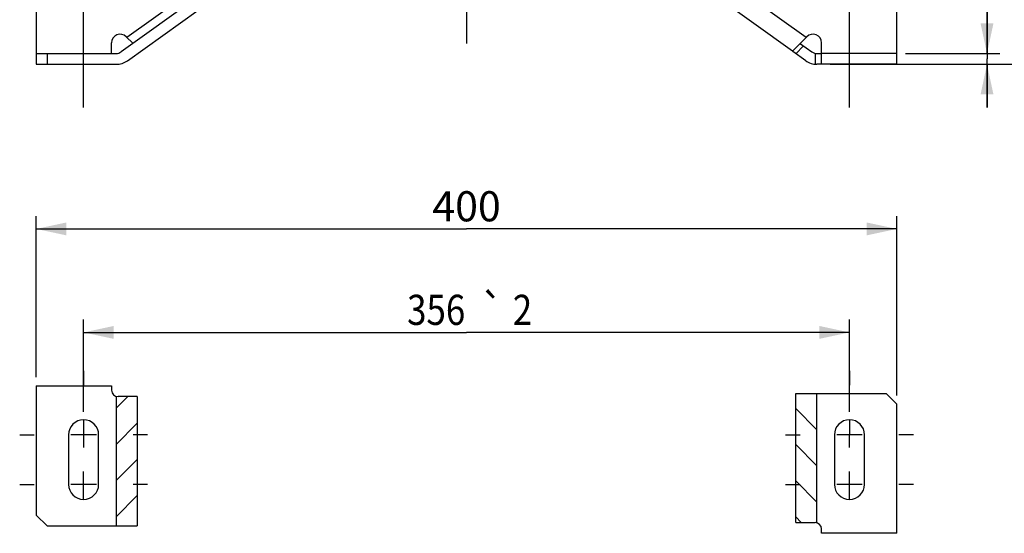
# Model space of a CAD drawing. Units: millimetres. Extents: x 0 to 594, y -24 to 420.
# Drawn here: x 413 to 528, y 150 to 209 of the extents above; entities that cross this region are included whole.
import ezdxf
from ezdxf.enums import TextEntityAlignment as Align

# ---------------------------------------------------------------- set-up
doc = ezdxf.new("R2010")
doc.units = ezdxf.units.MM
doc.header["$LTSCALE"] = 32.67
doc.linetypes.add('CENTER', pattern=[0.6, 0.375, -0.075, 0.075, -0.075])
doc.linetypes.add('HIDDEN', pattern=[0.2, 0.1, -0.1])
doc.layers.get('0').update_dxf_attribs({"linetype": 'CONTINUOUS'})
for name, color, linetype in [('DEFAULT_1', 7, 'CENTER'), ('DEFAULT_2', 8, 'HIDDEN'), ('SOLIDES', 7, 'CONTINUOUS')]:
    doc.layers.add(name, color=color, linetype=linetype)
doc.styles.get("Standard").update_dxf_attribs({"font": 'txt', "width": 0.85})
doc.styles.add('TEXTSTYLE_5', font='gdt', dxfattribs={"width": 0.85})
doc.styles.add('TEXTSTYLE_6', font='txt', dxfattribs={"width": 0.6})
doc.dimstyles.new('DIMSTYLE_10', dxfattribs={"dimtxt": 3.5, "dimasz": 3.5, "dimexe": 0.18, "dimexo": 0.0625, "dimgap": 0.09, "dimtad": 1, "dimdec": 4, "dimlfac": 4, "dimdsep": 46, "dimtxsty": 'STANDARD', "dimblk": '_FILLED', "dimblk1": '_FILLED', "dimblk2": '_FILLED', "dimcen": 0.09, "dimclrt": 5, "dimadec": 0, "dimazin": 0, "dimtol": 1, "dimtp": 1, "dimtm": 3, "dimtfac": 0.6, "dimtdec": 4, "dimtofl": 0, "dimtmove": 0, "dimatfit": 3, "dimldrblk": '_FILLED', "dimfxl": 1, "dimtolj": 1, "dimarcsym": 0})
doc.dimstyles.new('DIMSTYLE_5', dxfattribs={"dimtxt": 3.5, "dimasz": 3.5, "dimexe": 0.18, "dimexo": 0.0625, "dimgap": 0.09, "dimtad": 1, "dimdec": 4, "dimlfac": 4, "dimdsep": 46, "dimtxsty": 'STANDARD', "dimblk": '_FILLED', "dimblk1": '_FILLED', "dimblk2": '_FILLED', "dimcen": 0.09, "dimclrt": 5, "dimadec": 0, "dimazin": 0, "dimtp": 0.0001, "dimtm": 0.0001, "dimtfac": 1, "dimtdec": 4, "dimtofl": 0, "dimtmove": 0, "dimatfit": 3, "dimldrblk": '_FILLED', "dimfxl": 1, "dimtolj": 1, "dimarcsym": 0})
doc.dimstyles.new('DIMSTYLE_6', dxfattribs={"dimtxt": 3.5, "dimasz": 3.5, "dimexe": 0.18, "dimexo": 0.0625, "dimgap": 0.09, "dimtad": 1, "dimdec": 4, "dimlfac": 4, "dimdsep": 46, "dimtxsty": 'STANDARD', "dimblk": '_FILLED', "dimblk1": '_FILLED', "dimblk2": '_FILLED', "dimcen": 0.09, "dimclrt": 5, "dimadec": 0, "dimazin": 0, "dimtol": 1, "dimtp": 2, "dimtm": 2, "dimtfac": 1, "dimtdec": 4, "dimtofl": 0, "dimtmove": 0, "dimatfit": 3, "dimldrblk": '_FILLED', "dimfxl": 1, "dimtolj": 1, "dimarcsym": 0})
doc.dimstyles.new('DIMSTYLE_7', dxfattribs={"dimtxt": 3.5, "dimasz": 3.5, "dimexe": 0.18, "dimexo": 0.0625, "dimgap": 0.09, "dimtad": 1, "dimdec": 0, "dimlfac": 4, "dimdsep": 46, "dimtxsty": 'STANDARD', "dimblk": '_FILLED', "dimblk1": '_FILLED', "dimblk2": '_FILLED', "dimcen": 0.09, "dimclrt": 5, "dimadec": 0, "dimazin": 0, "dimtfac": 1, "dimtdec": 0, "dimtofl": 0, "dimtmove": 0, "dimatfit": 3, "dimldrblk": '_FILLED', "dimfxl": 1, "dimtolj": 1, "dimarcsym": 0})

# ---------------------------------------------------------------- blocks, each defined once
blk = doc.blocks.new('_FILLED')
at = {"color": 0, "linetype": 'BYBLOCK'}
blk.add_solid([(0, 0), (-1, 0.214), (-1, -0.214)], dxfattribs=at)
blk = doc.blocks.new('*D10')
at = {"color": 2, "linetype": 'CONTINUOUS'}
for p, q in [((420.87, 163.83), (420.87, 174.55)), ((509.87, 163.83), (509.87, 174.55)), ((420.87, 173.05), (465.37, 173.05)), ((509.87, 173.05), (465.37, 173.05))]:
    blk.add_line(p, q, dxfattribs=at)
at = {"color": 2, "linetype": 'CONTINUOUS', "xscale": 3.5, "yscale": 3.5, "zscale": 3.5, "rotation": 180}
blk.add_blockref('_FILLED', (420.87, 173.05), dxfattribs=at)
at = {"color": 2, "linetype": 'CONTINUOUS', "xscale": 3.5, "yscale": 3.5, "zscale": 3.5}
blk.add_blockref('_FILLED', (509.87, 173.05), dxfattribs=at)
at = {"color": 5, "linetype": 'CONTINUOUS', "width": 0.85}
for s, p in [('356', (461.84, 173.92)), ('2', (471.87, 173.92))]:
    blk.add_text(s, height=3.5, dxfattribs=at).set_placement(p, align=Align.CENTER)
at = {"color": 5, "linetype": 'CONTINUOUS', "style": 'TEXTSTYLE_5'}
blk.add_text('`', height=3.5, dxfattribs=at).set_placement((468.34, 173.92), align=Align.CENTER)
blk = doc.blocks.new('*D24')
at = {"color": 2, "linetype": 'CONTINUOUS'}
for p, q in [((520.2, 260.44), (546.96, 260.44)), ((545.46, 260.44), (545.46, 232.32)), ((545.46, 204.19), (545.46, 232.32)), ((516.37, 204.19), (546.96, 204.19))]:
    blk.add_line(p, q, dxfattribs=at)
at = {"color": 2, "linetype": 'CONTINUOUS', "xscale": 3.5, "yscale": 3.5, "zscale": 3.5}
for p, rotation in [((545.46, 260.44), 90), ((545.46, 204.19), 270)]:
    blk.add_blockref('_FILLED', p, dxfattribs=dict(at, rotation=rotation))
at = {"color": 5, "linetype": 'CONTINUOUS', "style": 'TEXTSTYLE_6', "width": 0.6}
for s, p in [('+1', (541.61, 236.78)), ('-3', (544.41, 236.78))]:
    blk.add_text(s, height=2.1, rotation=90, dxfattribs=at).set_placement(p, align=Align.CENTER)
at = {"color": 5, "linetype": 'CONTINUOUS', "width": 0.85}
blk.add_text('225', height=3.5, rotation=90, dxfattribs=at).set_placement((543.71, 231.06), align=Align.CENTER)
blk = doc.blocks.new('*D25')
at = {"color": 2, "linetype": 'CONTINUOUS'}
for p, q in [((465.49, 326.52), (563.78, 326.52)), ((562.28, 326.52), (562.28, 265.36)), ((562.28, 204.19), (562.28, 265.36)), ((507.62, 204.19), (563.78, 204.19))]:
    blk.add_line(p, q, dxfattribs=at)
at = {"color": 2, "linetype": 'CONTINUOUS', "xscale": 3.5, "yscale": 3.5, "zscale": 3.5}
for p, rotation in [((562.28, 326.52), 90), ((562.28, 204.19), 270)]:
    blk.add_blockref('_FILLED', p, dxfattribs=dict(at, rotation=rotation))
at = {"color": 5, "linetype": 'CONTINUOUS', "insert": (557.91, 265.36), "char_height": 3.5, "width": 8.925, "attachment_point": 2, "rotation": 90, "line_spacing_factor": 0.9}
blk.add_mtext('489', dxfattribs=at)
blk = doc.blocks.new('*D26')
at = {"color": 2, "linetype": 'CONTINUOUS'}
for p, q in [((415.37, 167.84), (415.37, 186.57)), ((515.37, 165.72), (515.37, 186.57)), ((415.37, 185.07), (465.37, 185.07)), ((515.37, 185.07), (465.37, 185.07))]:
    blk.add_line(p, q, dxfattribs=at)
at = {"color": 2, "linetype": 'CONTINUOUS', "xscale": 3.5, "yscale": 3.5, "zscale": 3.5, "rotation": 180}
blk.add_blockref('_FILLED', (415.37, 185.07), dxfattribs=at)
at = {"color": 2, "linetype": 'CONTINUOUS', "xscale": 3.5, "yscale": 3.5, "zscale": 3.5}
blk.add_blockref('_FILLED', (515.37, 185.07), dxfattribs=at)
at = {"color": 5, "linetype": 'CONTINUOUS', "insert": (465.37, 189.45), "char_height": 3.5, "width": 8.925, "attachment_point": 2, "line_spacing_factor": 0.9}
blk.add_mtext('400', dxfattribs=at)
blk = doc.blocks.new('*D27')
at = {"color": 2, "linetype": 'CONTINUOUS'}
for p, q in [((525.85, 205.44), (525.85, 217.39)), ((525.85, 217.39), (525.85, 204.82)), ((516.37, 205.44), (527.35, 205.44)), ((525.85, 199.19), (525.85, 204.82)), ((516.37, 204.19), (527.35, 204.19)), ((525.85, 204.19), (525.85, 199.19))]:
    blk.add_line(p, q, dxfattribs=at)
at = {"color": 2, "linetype": 'CONTINUOUS', "xscale": 3.5, "yscale": 3.5, "zscale": 3.5}
for p, rotation in [((525.85, 205.44), 270), ((525.85, 204.19), 90)]:
    blk.add_blockref('_FILLED', p, dxfattribs=dict(at, rotation=rotation))
at = {"color": 5, "linetype": 'CONTINUOUS', "insert": (521.47, 214.41), "char_height": 3.5, "width": 2.975, "attachment_point": 1, "rotation": 90, "line_spacing_factor": 0.9}
blk.add_mtext('5', dxfattribs=at)

msp = doc.modelspace()

# ---------------------------------------------------------------- hatches: boundary and pattern name
at = {"linetype": 'CONTINUOUS'}
h = msp.add_hatch(dxfattribs=at)
h.set_pattern_fill('default__4', color=2, scale=2.97, angle=135, style=0, pattern_type=0)
h.set_pattern_definition([(135, (0, 0), (-2.100107, -2.100107), [])])
edge = h.paths.add_edge_path()
edge.add_spline(control_points=[(506.092504, 150.931746), (506.05677, 150.942932), (505.98387, 150.95977), (505.908108, 150.965544), (505.869511, 150.965664)], knot_values=[0, 0, 0, 0, 0.5, 1, 1, 1, 1], degree=3, periodic=0)
edge.add_line((505.869511, 150.965664), (503.662404, 150.965664))
edge.add_arc((503.662399, 149.966267), 0.999397, 89.9997249, 92.12712234)
edge.add_line((503.625305, 150.964975), (503.625305, 165.965664))
edge.add_line((503.625305, 165.965664), (506.092504, 165.965664))
edge.add_line((506.092504, 165.965664), (506.092504, 150.931746))
h = msp.add_hatch(dxfattribs=at)
h.set_pattern_fill('default__3', color=2, scale=2.97, angle=45, style=0, pattern_type=0)
h.set_pattern_definition([(45, (0, 0), (-2.100107, 2.100107), [])])
edge = h.paths.add_edge_path()
edge.add_spline(control_points=[(424.646517, 165.624582), (424.682251, 165.613396), (424.755151, 165.596558), (424.830913, 165.590784), (424.869511, 165.590664)], knot_values=[0, 0, 0, 0, 0.5, 1, 1, 1, 1], degree=3, periodic=0)
edge.add_line((424.869511, 165.590664), (427.076617, 165.590664))
edge.add_arc((427.076622, 166.590061), 0.999397, 269.9997249, 272.12712234)
edge.add_line((427.113716, 165.591353), (427.113716, 150.590664))
edge.add_line((427.113716, 150.590664), (424.646517, 150.590664))
edge.add_line((424.646517, 150.590664), (424.646517, 165.624582))

# ---------------------------------------------------------------- linework, layer by layer
at = {"color": 7, "linetype": 'CONTINUOUS'}
for p, q in [((440.211663, 216.366576), (425.229031, 205.629146)), ((425.891498, 207.334193), (439.27535, 216.925844)), ((491.515806, 216.88848), (504.847523, 207.334193)), ((425.957174, 204.613121), (441.424754, 215.698093)), ((503.236876, 205.720337), (489.35229, 215.670843)), ((425.826617, 207.399073), (426.585414, 206.640276)), ((503.244992, 205.731661), (504.912404, 207.399073)), ((503.646916, 205.426478), (504.542758, 206.322321)), ((504.186035, 206.57797), (505.50999, 205.629146)), ((415.369511, 205.441966), (424.646517, 205.441966)), ((415.369511, 205.441966), (415.369511, 204.191966)), ((416.619511, 205.441966), (416.619511, 204.191966)), ((504.781847, 204.613121), (503.290192, 205.682127)), ((505.869511, 205.467146), (505.869511, 204.203044)), ((506.092504, 205.441966), (506.619511, 205.441966)), ((415.369511, 204.191966), (424.646517, 204.191966)), ((506.619511, 204.191966), (506.092504, 204.191966)), ((503.625305, 165.965664), (514.119511, 165.965664)), ((503.625305, 150.964975), (503.625305, 165.965664)), ((506.092504, 150.931746), (506.092504, 165.965664)), ((515.369511, 164.715664), (514.119511, 165.965664)), ((424.646517, 165.624582), (424.646517, 150.590664)), ((427.092105, 165.590664), (424.869511, 165.590664)), ((427.076617, 165.590664), (427.085912, 165.590707)), ((427.113716, 165.591353), (427.113716, 150.590664)), ((419.119511, 161.153164), (419.119511, 155.403164)), ((422.619511, 155.403164), (422.619511, 161.153164)), ((508.119511, 161.153164), (508.119511, 155.403164)), ((511.619511, 155.403164), (511.619511, 161.153164)), ((415.369511, 151.840664), (416.619511, 150.590664)), ((416.619511, 150.590664), (427.113716, 150.590664)), ((503.646916, 150.965664), (505.869511, 150.965664)), ((503.662404, 150.965664), (503.653109, 150.965621))]:
    msp.add_line(p, q, dxfattribs=at)
at = {"color": 2, "linetype": 'CONTINUOUS'}
for p, q in [((422.354511, 161.153164), (419.384511, 161.153164)), ((420.869511, 161.153164), (420.869511, 159.668164)), ((511.354511, 161.153164), (508.384511, 161.153164)), ((509.869511, 159.668164), (509.869511, 161.153164)), ((420.869511, 155.403164), (420.869511, 156.888164)), ((509.869511, 155.403164), (509.869511, 156.888164)), ((422.354511, 155.403164), (419.384511, 155.403164)), ((511.354511, 155.403164), (508.384511, 155.403164))]:
    msp.add_line(p, q, dxfattribs=at)
at = {"color": 7, "linetype": 'CONTINUOUS'}
for points in [[(427.085912, 165.590707), (427.089007, 165.590741), (427.095193, 165.590836), (427.101373, 165.59097), (427.107548, 165.591142), (427.113716, 165.591353)], [(503.653109, 150.965621), (503.650014, 150.965587), (503.643828, 150.965491), (503.637648, 150.965357), (503.631473, 150.965185), (503.625305, 150.964975)]]:
    msp.add_lwpolyline(points, dxfattribs=at)
for centre, radius, start, end in [((425.119511, 206.691966), 1, 45, 180), ((505.619511, 206.691966), 1, 0, 135), ((424.646517, 206.441966), 1, 270, 305.62759748), ((506.092504, 206.441966), 1, 234.37240252, 270), ((424.646517, 206.441966), 2.25, 270, 305.62759748), ((506.092504, 206.441966), 2.25, 234.37240252, 270), ((424.869511, 166.340664), 0.75, 180, 270), ((420.869511, 161.153164), 1.75, 0, 180), ((509.869511, 161.153164), 1.75, 0, 180), ((420.869511, 155.403164), 1.75, 180, 360), ((509.869511, 155.403164), 1.75, 180, 360), ((505.869511, 150.215664), 0.75, 0, 90)]:
    msp.add_arc(centre, radius, start, end, dxfattribs=at)
for points, knots in [([(504.153607, 206.640276), (504.143007, 206.629676), (504.158604, 206.595368), (504.178122, 206.58364), (504.186035, 206.57797)], [0, 0, 0, 0, 0.6062682638, 1, 1, 1, 1]), ([(503.290192, 205.682127), (503.282293, 205.687788), (503.268446, 205.699086), (503.235857, 205.722527), (503.244992, 205.731661)], [0, 0, 0, 0, 0.4293251318, 1, 1, 1, 1])]:
    msp.add_open_spline(points, degree=3, knots=knots, dxfattribs=at)
at = {"layer": 'DEFAULT_1', "color": 2, "linetype": 'CENTER'}
for p, q in [((465.369511, 253.016966), (465.369511, 206.615591)), ((420.869511, 199.191966), (420.869511, 210.441966)), ((509.869511, 199.191966), (509.869511, 210.441966)), ((420.869511, 168.578164), (420.869511, 166.903164)), ((509.869511, 168.578164), (509.869511, 166.903164)), ((420.869511, 162.828164), (420.869511, 161.153164)), ((509.869511, 162.828164), (509.869511, 161.153164)), ((413.444511, 161.153164), (415.119511, 161.153164)), ((428.294511, 161.153164), (426.619511, 161.153164)), ((502.444511, 161.153164), (504.119511, 161.153164)), ((517.294511, 161.153164), (515.619511, 161.153164)), ((413.444511, 155.403164), (415.119511, 155.403164)), ((420.869511, 153.728164), (420.869511, 155.403164)), ((428.294511, 155.403164), (426.619511, 155.403164)), ((502.444511, 155.403164), (504.119511, 155.403164)), ((509.869511, 153.728164), (509.869511, 155.403164)), ((517.294511, 155.403164), (515.619511, 155.403164))]:
    msp.add_line(p, q, dxfattribs=at)
at = {"layer": 'DEFAULT_2', "color": 8, "linetype": 'HIDDEN'}
for p, q in [((427.092105, 165.590664), (427.097536, 165.590708)), ((427.092873, 165.590664), (427.092105, 165.590664)), ((503.646916, 150.965664), (503.641485, 150.96562)), ((503.646148, 150.965664), (503.646916, 150.965664))]:
    msp.add_line(p, q, dxfattribs=at)
for points in [[(427.097536, 165.590708), (427.099343, 165.590741), (427.102949, 165.590837), (427.106546, 165.590971), (427.110136, 165.591143), (427.113716, 165.591353)], [(503.641485, 150.96562), (503.639678, 150.965586), (503.636072, 150.965491), (503.632475, 150.965357), (503.628885, 150.965185), (503.625305, 150.964975)]]:
    msp.add_lwpolyline(points, dxfattribs=at)
at = {"layer": 'SOLIDES', "color": 7, "linetype": 'CONTINUOUS'}
for p, q in [((415.369511, 219.191966), (415.369511, 205.441966)), ((515.369511, 204.191966), (515.369511, 219.191966)), ((424.119511, 205.441966), (424.119511, 206.691966)), ((506.619511, 204.191966), (506.619511, 206.691966)), ((515.369511, 205.441966), (506.619511, 205.441966)), ((515.369511, 204.191966), (506.619511, 204.191966)), ((415.369511, 166.840664), (415.369511, 151.840664)), ((415.369511, 166.840664), (424.119511, 166.840664)), ((424.119511, 166.840664), (424.119511, 166.340664)), ((515.369511, 149.715664), (515.369511, 164.715664)), ((506.619511, 149.715664), (506.619511, 150.215664)), ((515.369511, 149.715664), (506.619511, 149.715664))]:
    msp.add_line(p, q, dxfattribs=at)

# ---------------------------------------------------------------- dimensions: what is measured, and where the dimension line sits
at = {"color": 2, "linetype": 'CONTINUOUS'}
for base, p1, p2, dimstyle, picture, middle in [((562.280776, 326.521132), (507.619511, 204.191966), (465.494511, 326.521132), 'DIMSTYLE_7', '*D25', (561.655304, 261.367089)), ((545.45966, 260.441966), (516.369511, 204.191966), (520.195886, 260.441966), 'DIMSTYLE_10', '*D24', (542.891711, 229.759018)), ((525.847221, 205.441966), (516.369511, 204.191966), (516.369511, 205.441966), 'DIMSTYLE_5', '*D27', (523.222221, 215.902453))]:
    dim = msp.add_linear_dim(base=base, p1=p1, p2=p2, angle=90, dimstyle=dimstyle, dxfattribs=at)
    dim.commit()
    dim.dimension.update_dxf_attribs({"geometry": picture, "text_midpoint": middle, "dimtype": 160})
for base, p1, p2, dimstyle, picture, middle in [((515.369511, 185.071974), (415.369511, 167.840664), (515.369511, 165.715664), 'DIMSTYLE_5', '*D26', (460.907011, 187.696974)), ((509.869511, 173.046648), (420.869511, 163.828164), (509.869511, 163.828164), 'DIMSTYLE_6', '*D10', (462.394511, 175.671648))]:
    dim = msp.add_linear_dim(base=base, p1=p1, p2=p2, dimstyle=dimstyle, dxfattribs=at)
    dim.commit()
    dim.dimension.update_dxf_attribs({"geometry": picture, "text_midpoint": middle, "dimtype": 160})

doc.saveas('drawing.dxf')
